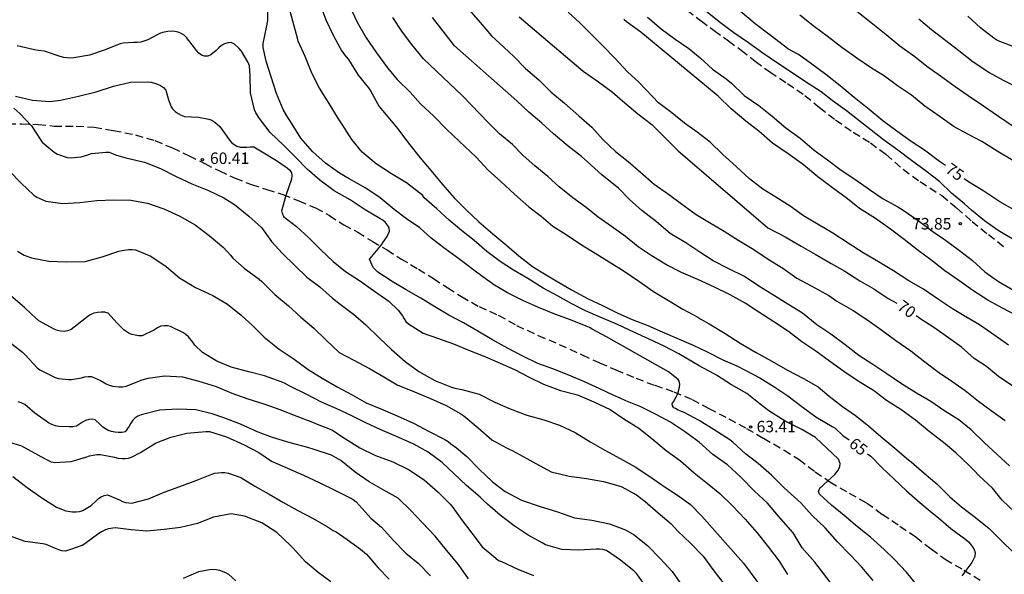
# Model space of a CAD drawing. Units: metres. Extents: x 580644 to 581008, y 4792790 to 4793040.
# Drawn here: x 580740 to 580804, y 4792953 to 4792989 of the extents above; entities that cross this region are included whole.
import ezdxf

# ---------------------------------------------------------------- set-up
doc = ezdxf.new("R2010")
doc.units = ezdxf.units.M
doc.linetypes.add('TRAZOS_NORMALES', pattern=[0.75, 0.5, -0.25])
for name, color, linetype in [('020104', 34, 'Continuous'), ('020204', 9, 'Continuous'), ('020307', 24, 'Continuous'), ('020308', 9, 'Continuous'), ('060128', 7, 'TRAZOS_NORMALES')]:
    doc.layers.add(name, color=color, linetype=linetype)
doc.layers.add('020105', color=24, linetype='Continuous', lineweight=30)
doc.styles.add('ARIAL', font='ARIAL.TTF', dxfattribs={"height": 1})
doc.styles.add('ARIALI', font='ARIALI.TTF', dxfattribs={"height": 1})

# ---------------------------------------------------------------- blocks, each defined once
blk = doc.blocks.new('COTAPU')
blk.add_circle((0, 0), 0.075)

msp = doc.modelspace()

# ---------------------------------------------------------------- linework, layer by layer
at = {"layer": '020104', "flags": 128}
for points, elevation in [([(580795.257, 4792952.202), (580794.514, 4792953.062), (580793.776, 4792953.857), (580792.937, 4792954.715), (580792.131, 4792955.625), (580791.268, 4792956.42), (580790.539, 4792957.259), (580790.353, 4792957.437), (580789.457, 4792958.224), (580788.624, 4792959.05), (580787.761, 4792959.811), (580786.923, 4792960.438), (580786.118, 4792961.214), (580785.921, 4792961.354), (580784.9, 4792962.011), (580783.916, 4792962.617), (580782.933, 4792963.13), (580782.541, 4792963.294), (580782.363, 4792963.392), (580782.274, 4792963.444), (580782.176, 4792963.576), (580782.163, 4792963.716), (580782.259, 4792963.862), (580782.318, 4792963.959), (580782.423, 4792964.156), (580782.529, 4792964.378), (580782.636, 4792964.778), (580782.665, 4792964.988), (580782.62, 4792965.17), (580782.557, 4792965.281), (580781.928, 4792965.777), (580777.875, 4792968.066), (580776.942, 4792968.567), (580776.764, 4792968.676), (580776.56, 4792968.76), (580775.544, 4792969.164), (580774.523, 4792969.549), (580773.439, 4792969.965), (580772.432, 4792970.42), (580771.42, 4792970.939), (580770.475, 4792971.49), (580770.325, 4792971.627), (580770.156, 4792971.737), (580769.229, 4792972.413), (580768.319, 4792973.109), (580767.369, 4792973.786), (580766.457, 4792974.491), (580765.709, 4792975.162), (580764.841, 4792975.75), (580764.043, 4792976.358), (580763.136, 4792977.106), (580762.191, 4792977.748), (580761.117, 4792978.363), (580760.483, 4792978.719), (580759.584, 4792979.382), (580758.724, 4792980.14), (580757.97, 4792981), (580757.397, 4792981.903), (580757.065, 4792982.464), (580756.817, 4792982.861), (580756.388, 4792983.913), (580756.029, 4792984.995), (580755.704, 4792986.025), (580755.504, 4792986.914), (580755.504, 4792987.155), (580755.719, 4792988.212), (580755.823, 4792988.666), (580755.845, 4792989.778)], 63), ([(580798.151, 4792951.835), (580797.426, 4792952.744), (580796.633, 4792953.556), (580795.974, 4792954.224), (580795.083, 4792955.009), (580794.222, 4792955.691), (580793.352, 4792956.439), (580792.543, 4792957.102), (580791.758, 4792957.817), (580791.695, 4792957.994), (580791.796, 4792958.248), (580791.92, 4792958.339), (580792.034, 4792958.44), (580792.758, 4792959.096), (580792.999, 4792959.4), (580793.087, 4792959.628), (580793.1, 4792959.818), (580792.986, 4792960.096), (580791.489, 4792961.517), (580790.612, 4792962.023), (580789.516, 4792962.583), (580788.451, 4792963.241), (580787.889, 4792963.689), (580787.027, 4792964.382), (580786.012, 4792964.934), (580785.05, 4792965.563), (580784.849, 4792965.667), (580783.911, 4792966.18), (580783.541, 4792966.385), (580782.592, 4792966.948), (580781.642, 4792967.461), (580780.666, 4792967.903), (580779.658, 4792968.359), (580778.599, 4792968.866), (580777.457, 4792969.337), (580776.505, 4792969.765), (580775.61, 4792970.219), (580774.724, 4792970.702), (580773.759, 4792971.231), (580772.761, 4792971.856), (580771.821, 4792972.401), (580770.961, 4792972.977), (580770.083, 4792973.623), (580769.256, 4792974.339), (580768.425, 4792974.984), (580767.632, 4792975.668), (580766.825, 4792976.4), (580766.002, 4792977.125), (580765.891, 4792977.296), (580765.72, 4792977.411), (580764.852, 4792978.082), (580763.878, 4792978.673), (580762.868, 4792979.323), (580761.964, 4792980.082), (580761.281, 4792980.923), (580760.674, 4792981.872), (580760.422, 4792982.256), (580759.815, 4792983.251), (580759.189, 4792984.266), (580758.679, 4792985.239), (580758.24, 4792986.308), (580757.791, 4792987.316), (580757.742, 4792987.513), (580757.442, 4792988.616), (580757.169, 4792989.693)], 64), ([(580761.113, 4792989.651), (580761.639, 4792988.559), (580762.22, 4792987.54), (580762.905, 4792986.556), (580763.617, 4792985.587), (580764.241, 4792984.813), (580765.091, 4792984.002), (580765.762, 4792983.23), (580766.638, 4792982.44), (580767.455, 4792981.593), (580768.28, 4792980.806), (580769.029, 4792980.104), (580769.387, 4792979.753), (580770.166, 4792978.919), (580770.995, 4792978.183), (580771.887, 4792977.348), (580772.82, 4792976.534), (580773.615, 4792975.915), (580774.391, 4792975.271), (580775.241, 4792974.72), (580776.176, 4792974.105), (580777.146, 4792973.508), (580778.054, 4792972.943), (580779.031, 4792972.332), (580779.98, 4792971.689), (580780.944, 4792971.01), (580781.923, 4792970.425), (580782.842, 4792969.868), (580783.839, 4792969.336), (580784.026, 4792969.219), (580784.559, 4792968.911), (580785.6, 4792968.29), (580786.578, 4792967.648), (580787.593, 4792967.076), (580788.639, 4792966.473), (580789.678, 4792965.894), (580790.709, 4792965.358), (580791.666, 4792964.811), (580792.376, 4792964.191), (580793.242, 4792963.535), (580794.107, 4792962.947), (580794.954, 4792962.271), (580795.743, 4792961.57), (580796.668, 4792960.81), (580797.553, 4792960.053), (580797.732, 4792959.923), (580798.574, 4792959.196), (580799.406, 4792958.483), (580800.239, 4792957.64), (580801.015, 4792957.005), (580801.912, 4792956.307), (580802.802, 4792955.592), (580803.602, 4792954.776), (580804.391, 4792954.028)], 66), ([(580768.92, 4792989.369), (580769.644, 4792988.541), (580770.385, 4792987.658), (580771.198, 4792986.92), (580771.834, 4792986.319), (580772.611, 4792985.526), (580773.474, 4792984.796), (580774.252, 4792984.008), (580775.146, 4792983.273), (580776.066, 4792982.464), (580776.921, 4792981.712), (580777.647, 4792980.916), (580778.464, 4792980.131), (580779.286, 4792979.473), (580780.098, 4792978.793), (580780.977, 4792978.015), (580781.912, 4792977.351), (580782.761, 4792976.727), (580783.719, 4792976.037), (580784.599, 4792975.501), (580785.553, 4792974.935), (580786.503, 4792974.328), (580787.481, 4792973.741), (580788.414, 4792973.123), (580789.376, 4792972.538), (580790.267, 4792971.887), (580791.212, 4792971.388), (580792.17, 4792970.867), (580792.358, 4792970.748), (580792.877, 4792970.389), (580793.95, 4792969.772), (580794.902, 4792969.149), (580795.812, 4792968.507), (580796.725, 4792967.816), (580797.702, 4792967.158), (580798.62, 4792966.438), (580799.517, 4792965.772), (580800.366, 4792965.169), (580801.238, 4792964.574), (580802.105, 4792963.868), (580802.942, 4792963.266), (580803.842, 4792962.611)], 69), ([(580804.064, 4792967.52), (580803.178, 4792968.144), (580802.185, 4792968.852), (580801.279, 4792969.356), (580800.426, 4792969.885), (580799.512, 4792970.489), (580798.533, 4792971.175), (580797.572, 4792971.705), (580796.572, 4792972.372), (580795.608, 4792972.956), (580794.593, 4792973.536), (580793.627, 4792974.168), (580792.617, 4792974.813), (580791.666, 4792975.374), (580790.718, 4792975.948), (580789.851, 4792976.562), (580788.906, 4792977.148), (580788.059, 4792977.681), (580787.194, 4792978.357), (580786.319, 4792979.154), (580785.449, 4792979.938), (580784.621, 4792980.749), (580783.794, 4792981.385), (580782.97, 4792981.988), (580782.145, 4792982.654), (580781.257, 4792983.308), (580780.451, 4792984.163), (580779.989, 4792984.654), (580779.242, 4792985.327), (580778.447, 4792986.184), (580777.645, 4792987.004), (580776.151, 4792988.503), (580775.386, 4792989.208)], 71), ([(580804.404, 4792974.373), (580803.392, 4792974.988), (580802.494, 4792975.627), (580801.664, 4792976.305), (580801.192, 4792976.733), (580800.357, 4792977.426), (580799.587, 4792978.151), (580798.725, 4792978.832), (580797.756, 4792979.549), (580796.852, 4792980.214), (580795.92, 4792980.893), (580795.125, 4792981.527), (580794.318, 4792982.148), (580793.503, 4792982.788), (580792.577, 4792983.453), (580791.87, 4792984.016), (580790.843, 4792984.659), (580789.969, 4792985.249), (580789.008, 4792985.885), (580788.057, 4792986.541), (580787.123, 4792987.199), (580786.18, 4792987.851), (580785.296, 4792988.515), (580784.345, 4792989.267)], 74), ([(580804.347, 4792979.552), (580803.326, 4792980.161), (580802.326, 4792980.78), (580801.423, 4792981.261), (580800.536, 4792981.746), (580799.616, 4792982.384), (580798.626, 4792983.085), (580797.737, 4792983.798), (580796.843, 4792984.412), (580795.989, 4792985.042), (580795.075, 4792985.609), (580794.195, 4792986.206), (580793.2, 4792986.902), (580792.248, 4792987.637), (580791.424, 4792988.259), (580790.468, 4792989.009)], 76), ([(580804.378, 4792981.76), (580803.424, 4792982.411), (580802.445, 4792983.075), (580801.433, 4792983.766), (580800.593, 4792984.347), (580799.631, 4792985.036), (580798.75, 4792985.662), (580797.957, 4792986.289), (580796.986, 4792986.981), (580796.105, 4792987.734), (580795.13, 4792988.505), (580794.19, 4792989.257)], 77), ([(580804.487, 4792956.639), (580803.651, 4792957.423), (580803.027, 4792958.212), (580802.143, 4792959.036), (580801.823, 4792959.365), (580801.508, 4792959.676), (580800.629, 4792960.514), (580799.837, 4792961.194), (580798.895, 4792961.901), (580798, 4792962.644), (580797.046, 4792963.339), (580796.117, 4792963.908), (580795.279, 4792964.569), (580794.335, 4792965.141), (580793.335, 4792965.807), (580792.401, 4792966.486), (580791.51, 4792967.131), (580790.604, 4792967.747), (580789.727, 4792968.42), (580788.786, 4792969.041), (580787.807, 4792969.664), (580786.917, 4792970.26), (580785.927, 4792970.805), (580784.905, 4792971.29), (580783.831, 4792971.794), (580782.772, 4792972.246), (580781.779, 4792972.756), (580780.795, 4792973.359), (580779.938, 4792973.934), (580779.117, 4792974.602), (580778.208, 4792975.238), (580777.334, 4792975.867), (580776.547, 4792976.491), (580775.693, 4792977.124), (580774.805, 4792977.833), (580774.051, 4792978.508), (580773.207, 4792979.202), (580772.445, 4792979.873), (580771.748, 4792980.58), (580770.898, 4792981.285), (580770.188, 4792981.993), (580768.5, 4792983.763), (580765.968, 4792986.176), (580765.193, 4792987.101), (580764.588, 4792987.9), (580763.965, 4792988.858)], 67), ([(580804.122, 4792959.672), (580803.321, 4792960.412), (580802.512, 4792961.161), (580801.629, 4792962.017), (580800.827, 4792962.664), (580799.908, 4792963.219), (580798.999, 4792963.86), (580798.064, 4792964.392), (580797.096, 4792964.994), (580796.15, 4792965.647), (580795.239, 4792966.262), (580794.319, 4792966.841), (580793.435, 4792967.553), (580792.502, 4792968.23), (580791.582, 4792968.841), (580790.648, 4792969.595), (580789.694, 4792970.198), (580788.639, 4792970.832), (580787.792, 4792971.374), (580786.872, 4792971.985), (580785.8, 4792972.516), (580784.827, 4792973.023), (580783.966, 4792973.569), (580783.049, 4792974.188), (580782.035, 4792974.786), (580781.137, 4792975.546), (580780.184, 4792976.287), (580779.368, 4792977.006), (580778.654, 4792977.736), (580778.458, 4792977.887), (580777.565, 4792978.607), (580776.647, 4792979.47), (580776.243, 4792979.81), (580775.39, 4792980.487), (580774.425, 4792981.29), (580773.676, 4792981.967), (580772.817, 4792982.687), (580772.039, 4792983.425), (580767.979, 4792987.008), (580767.243, 4792987.977), (580766.545, 4792988.852)], 68), ([(580804.635, 4792969.423), (580803.682, 4792969.925), (580802.71, 4792970.459), (580801.743, 4792971.084), (580800.836, 4792971.729), (580799.924, 4792972.371), (580799.009, 4792973.078), (580798.184, 4792973.683), (580797.275, 4792974.411), (580796.372, 4792975.071), (580795.41, 4792975.774), (580794.368, 4792976.428), (580793.585, 4792977.058), (580792.607, 4792977.767), (580791.645, 4792978.477), (580790.705, 4792979.259), (580789.709, 4792979.97), (580788.687, 4792980.685), (580787.806, 4792981.446), (580786.957, 4792982.11), (580786.004, 4792982.907), (580785.152, 4792983.726), (580780.11, 4792987.892), (580779.177, 4792988.579), (580779.007, 4792988.722)], 72), ([(580780.546, 4792988.87), (580781.429, 4792988.129), (580782.362, 4792987.453), (580783.239, 4792986.84), (580783.982, 4792986.223), (580784.774, 4792985.504), (580785.672, 4792984.873), (580786.031, 4792984.588), (580786.847, 4792983.775), (580787.812, 4792983.124), (580788.675, 4792982.436), (580789.568, 4792981.678), (580790.484, 4792980.998), (580791.397, 4792980.21), (580792.365, 4792979.53), (580793.165, 4792978.923), (580794.113, 4792978.278), (580795.009, 4792977.663), (580795.9, 4792977.056), (580796.848, 4792976.533), (580797.214, 4792976.323), (580798.19, 4792975.635), (580799.146, 4792974.933), (580799.971, 4792974.354), (580800.876, 4792973.695), (580801.717, 4792973.031), (580802.534, 4792972.306), (580803.423, 4792971.666), (580804.392, 4792971.1)], 73), ([(580804.897, 4792984.172), (580803.793, 4792984.74), (580802.791, 4792985.286), (580801.773, 4792985.956), (580800.838, 4792986.694), (580799.974, 4792987.336), (580799.046, 4792988.051), (580798.218, 4792988.751)], 78), ([(580804.297, 4792986.981), (580803.492, 4792987.305), (580803.301, 4792987.39), (580803.117, 4792987.51), (580802.242, 4792988.189), (580801.422, 4792988.939)], 79), ([(580792.573, 4792951.926), (580791.881, 4792952.833), (580791.443, 4792953.391), (580790.635, 4792954.331), (580790.048, 4792955.303), (580789.893, 4792955.481), (580789.078, 4792956.39), (580788.376, 4792957.228), (580787.525, 4792958.015), (580786.65, 4792958.901), (580785.771, 4792959.725), (580784.803, 4792960.401), (580783.918, 4792961.2), (580782.959, 4792961.905), (580782.046, 4792962.513), (580781.105, 4792962.997), (580780.122, 4792963.497), (580779.128, 4792963.9), (580778.758, 4792964.067), (580778.363, 4792964.241), (580777.403, 4792964.697), (580776.444, 4792965.141), (580775.429, 4792965.576), (580774.378, 4792965.975), (580773.413, 4792966.331), (580772.439, 4792966.795), (580771.471, 4792967.31), (580770.419, 4792967.89), (580769.49, 4792968.427), (580768.563, 4792968.972), (580767.611, 4792969.478), (580766.697, 4792970.018), (580765.778, 4792970.572), (580764.835, 4792971.127), (580763.906, 4792971.664), (580762.991, 4792972.272), (580762.688, 4792972.569), (580762.429, 4792973.12), (580762.564, 4792973.271), (580763.217, 4792974.06), (580763.328, 4792974.229), (580763.584, 4792974.589), (580763.751, 4792974.951), (580763.727, 4792975.152), (580763.613, 4792975.335), (580763.475, 4792975.509), (580763.304, 4792975.654), (580763.118, 4792975.765), (580762.151, 4792976.344), (580761.173, 4792976.983), (580760.135, 4792977.565), (580759.208, 4792978.257), (580758.379, 4792978.975), (580757.66, 4792979.71), (580756.828, 4792980.551), (580755.976, 4792981.368), (580755.277, 4792982.275), (580755.038, 4792982.658), (580754.956, 4792982.852), (580754.697, 4792983.955), (580754.668, 4792985.051), (580754.618, 4792985.701), (580754.534, 4792985.917), (580754.103, 4792986.668), (580753.955, 4792986.834), (580753.636, 4792987.128), (580753.429, 4792987.219), (580753.229, 4792987.214), (580753.002, 4792987.142), (580752.801, 4792987.027), (580752.618, 4792986.875), (580752.455, 4792986.704), (580752.108, 4792986.431), (580751.9, 4792986.339), (580751.691, 4792986.334), (580751.492, 4792986.413), (580751.321, 4792986.545), (580751.171, 4792986.704), (580751.031, 4792986.883), (580750.522, 4792987.564), (580750.358, 4792987.7), (580750.172, 4792987.812), (580749.974, 4792987.898), (580749.762, 4792987.954), (580749.537, 4792987.97), (580749.303, 4792987.956), (580749.065, 4792987.912), (580748.831, 4792987.833), (580748.61, 4792987.734), (580748, 4792987.404), (580747.552, 4792987.255), (580747.306, 4792987.227), (580747.059, 4792987.225), (580746.403, 4792987.189), (580746.2, 4792987.136), (580745.163, 4792986.735), (580744.197, 4792986.398), (580743.171, 4792986.223), (580742.962, 4792986.219), (580742.522, 4792986.262), (580742.285, 4792986.327), (580741.272, 4792986.66), (580740.854, 4792986.708), (580740.625, 4792986.745), (580739.482, 4792987.018)], 62), ([(580739.379, 4792983.746), (580740.478, 4792983.465), (580741.605, 4792983.398), (580742.311, 4792983.468), (580743.475, 4792983.741), (580744.63, 4792984.025), (580745.756, 4792984.389), (580746.878, 4792984.656), (580747.991, 4792984.678), (580748.212, 4792984.644), (580748.425, 4792984.59), (580748.629, 4792984.515), (580748.815, 4792984.426), (580749.01, 4792984.302), (580749.17, 4792984.134), (580749.353, 4792983.504), (580749.423, 4792983.276), (580749.504, 4792983.089), (580749.608, 4792982.917), (580749.777, 4792982.741), (580749.967, 4792982.604), (580750.173, 4792982.494), (580750.384, 4792982.42), (580751.29, 4792982.373), (580751.966, 4792982.244), (580752.161, 4792982.169), (580752.37, 4792982.053), (580752.69, 4792981.755), (580753.315, 4792980.866), (580753.458, 4792980.711), (580753.613, 4792980.58), (580753.79, 4792980.482), (580754.013, 4792980.421), (580754.23, 4792980.406), (580754.44, 4792980.413), (580754.671, 4792980.446), (580754.899, 4792980.439), (580755.448, 4792980.105), (580756.383, 4792979.545), (580757.07, 4792979.071), (580757.231, 4792978.936), (580757.362, 4792978.749), (580757.378, 4792978.537), (580757.355, 4792978.338), (580756.99, 4792977.278), (580756.699, 4792976.243), (580756.83, 4792975.903), (580757.688, 4792975.257), (580758.492, 4792974.508), (580759.273, 4792973.727), (580760.073, 4792972.966), (580760.871, 4792972.322), (580761.792, 4792971.726), (580762.69, 4792971.089), (580763.695, 4792970.394), (580764.316, 4792969.798), (580764.58, 4792969.435), (580764.687, 4792969.243), (580764.812, 4792969.064), (580764.97, 4792968.9), (580765.928, 4792968.307), (580766.875, 4792967.981), (580767.919, 4792967.605), (580768.841, 4792967.212), (580769.848, 4792966.825), (580770.95, 4792966.355), (580771.892, 4792965.943), (580772.803, 4792965.451), (580773.779, 4792964.974), (580774.882, 4792964.58), (580775.986, 4792964.28), (580777.047, 4792963.832), (580778.111, 4792963.336), (580779.006, 4792962.715), (580779.987, 4792962.118), (580780.84, 4792961.437), (580781.774, 4792960.667), (580782.691, 4792959.982), (580783.6, 4792959.217), (580784.467, 4792958.507), (580785.255, 4792957.873), (580786.096, 4792957.066), (580786.92, 4792956.199), (580787.678, 4792955.326), (580788.427, 4792954.373), (580789.119, 4792953.459), (580789.664, 4792952.585)], 61), ([(580738.97, 4792978.869), (580739.755, 4792978.06), (580740.579, 4792977.299), (580740.769, 4792977.158), (580741.361, 4792976.888), (580742.462, 4792976.745), (580743.567, 4792976.81), (580744.671, 4792976.94), (580745.776, 4792976.992), (580746.902, 4792976.966), (580747.986, 4792976.763), (580749.041, 4792976.403), (580750.038, 4792975.948), (580751.089, 4792975.35), (580751.992, 4792974.67), (580752.919, 4792973.891), (580753.382, 4792973.388), (580753.545, 4792973.177), (580754.277, 4792972.534), (580755.256, 4792971.815), (580755.43, 4792971.657), (580756.279, 4792970.812), (580757.156, 4792970.081), (580757.976, 4792969.343), (580758.804, 4792968.62), (580759.604, 4792967.87), (580760.463, 4792967.035), (580761.419, 4792966.536), (580762.43, 4792966.013), (580763.375, 4792965.469), (580764.232, 4792964.933), (580765.369, 4792964.488), (580766.421, 4792964.054), (580767.436, 4792963.596), (580768.381, 4792963.041), (580768.595, 4792962.915), (580769.525, 4792962.147), (580770.398, 4792961.36), (580771.363, 4792960.844), (580771.539, 4792960.744), (580771.725, 4792960.662), (580772.686, 4792960.133), (580773.266, 4792959.81), (580774.274, 4792959.281), (580775.444, 4792959), (580776.578, 4792958.849), (580777.687, 4792958.653), (580778.824, 4792958.309), (580779.834, 4792957.782), (580780.391, 4792957.343), (580781.242, 4792956.604), (580782.089, 4792955.889), (580782.535, 4792955.409), (580783.353, 4792954.624), (580784.17, 4792953.78), (580784.805, 4792952.925), (580785.542, 4792951.955)], 59), ([(580739.511, 4792973.649), (580739.943, 4792973.381), (580740.415, 4792973.207), (580741.556, 4792972.987), (580742.722, 4792972.951), (580743.924, 4792972.971), (580745.016, 4792973.278), (580746.117, 4792973.639), (580746.319, 4792973.696), (580746.745, 4792973.744), (580746.968, 4792973.746), (580747.196, 4792973.724), (580748.191, 4792973.323), (580749.195, 4792972.652), (580750.058, 4792971.915), (580751.113, 4792971.283), (580752.235, 4792970.747), (580753.181, 4792970.187), (580754.087, 4792969.465), (580754.838, 4792968.772), (580755.586, 4792968.04), (580756.545, 4792967.265), (580757.542, 4792966.614), (580758.452, 4792965.931), (580759.346, 4792965.374), (580760.344, 4792964.819), (580761.314, 4792964.29), (580762.213, 4792963.774), (580763.17, 4792963.378), (580764.245, 4792962.93), (580765.304, 4792962.439), (580766.323, 4792961.892), (580767.357, 4792961.378), (580767.566, 4792961.246), (580767.736, 4792961.093), (580768.112, 4792960.847), (580768.776, 4792960.27), (580769.579, 4792959.446), (580770.459, 4792958.624), (580771.273, 4792957.985), (580772.343, 4792957.434), (580773.5, 4792957.046), (580774.676, 4792956.669), (580775.799, 4792956.272), (580776.921, 4792956.127), (580778.082, 4792955.898), (580779.125, 4792955.502), (580779.68, 4792955.173), (580780.565, 4792954.462), (580781.372, 4792953.63), (580782.16, 4792952.781), (580782.802, 4792951.851)], 58), ([(580780.524, 4792951.694), (580779.834, 4792952.645), (580779.672, 4792952.807), (580778.785, 4792953.529), (580777.869, 4792954.149), (580777.635, 4792954.216), (580777.429, 4792954.241), (580777.213, 4792954.24), (580776.081, 4792954.164), (580774.977, 4792954.21), (580773.908, 4792954.525), (580773.693, 4792954.649), (580772.778, 4792955.16), (580771.867, 4792955.75), (580770.951, 4792956.444), (580770.121, 4792957.169), (580769.83, 4792957.457), (580769.658, 4792957.616), (580768.759, 4792958.394), (580767.945, 4792959.147), (580767.163, 4792959.873), (580766.272, 4792960.548), (580765.317, 4792961.068), (580764.189, 4792961.572), (580763.131, 4792962.022), (580762.201, 4792962.455), (580761.297, 4792962.915), (580760.269, 4792963.39), (580759.322, 4792963.816), (580758.361, 4792964.315), (580757.256, 4792964.842), (580756.9, 4792965.043), (580756.68, 4792965.13), (580755.589, 4792965.531), (580754.58, 4792965.778), (580753.422, 4792966.082), (580752.501, 4792966.473), (580751.566, 4792967.053), (580751.053, 4792967.52), (580750.936, 4792967.708), (580750.65, 4792968.066), (580750.465, 4792968.223), (580750.288, 4792968.339), (580749.482, 4792968.727), (580749.274, 4792968.776), (580749.073, 4792968.79), (580748.842, 4792968.751), (580748.621, 4792968.649), (580748.425, 4792968.53), (580747.637, 4792968.133), (580747.387, 4792968.14), (580747.175, 4792968.167), (580746.973, 4792968.212), (580746.776, 4792968.292), (580746.594, 4792968.406), (580746.434, 4792968.53), (580745.974, 4792968.981), (580745.412, 4792969.615), (580745.198, 4792969.668), (580744.961, 4792969.673), (580744.716, 4792969.653), (580744.473, 4792969.6), (580744.248, 4792969.502), (580744.08, 4792969.392), (580743.888, 4792969.235), (580742.998, 4792968.542), (580742.771, 4792968.447), (580742.539, 4792968.406), (580742.316, 4792968.427), (580742.111, 4792968.484), (580741.906, 4792968.567), (580740.904, 4792969.096), (580740.421, 4792969.531), (580739.974, 4792969.98), (580739.08, 4792970.741)], 57), ([(580738.959, 4792967.742), (580739.84, 4792967.061), (580740.007, 4792966.899), (580740.789, 4792966.051), (580740.96, 4792965.909), (580741.966, 4792965.414), (580742.175, 4792965.355), (580742.829, 4792965.284), (580743.035, 4792965.28), (580743.669, 4792965.404), (580743.864, 4792965.451), (580744.108, 4792965.487), (580744.332, 4792965.488), (580744.905, 4792965.216), (580745.295, 4792965.001), (580745.491, 4792964.92), (580745.692, 4792964.857), (580746.105, 4792964.802), (580746.351, 4792964.801), (580746.583, 4792964.845), (580747.631, 4792965.269), (580748.024, 4792965.374), (580749.085, 4792965.527), (580750.25, 4792965.449), (580751.32, 4792965.188), (580752.442, 4792964.84), (580753.467, 4792964.403), (580754.523, 4792964.023), (580755.561, 4792963.696), (580756.605, 4792963.324), (580757.695, 4792962.903), (580758.727, 4792962.505), (580758.931, 4792962.428), (580759.984, 4792961.998), (580760.883, 4792961.427), (580761.813, 4792960.831), (580762.839, 4792960.332), (580763.961, 4792959.929), (580764.988, 4792959.433), (580766, 4792958.744), (580766.918, 4792957.942), (580767.705, 4792957.176), (580767.833, 4792957.021), (580768.466, 4792956.102), (580769.116, 4792955.289), (580769.784, 4792954.399), (580770.662, 4792953.644), (580770.844, 4792953.501), (580771.047, 4792953.44), (580772.113, 4792952.945), (580773.13, 4792952.517)], 56), ([(580738.644, 4792961.319), (580739.779, 4792960.964), (580741.264, 4792960.149), (580741.485, 4792960.024), (580741.711, 4792959.935), (580741.945, 4792959.891), (580743.003, 4792959.947), (580743.966, 4792960.229), (580744.194, 4792960.31), (580744.671, 4792960.395), (580744.915, 4792960.402), (580745.831, 4792960.221), (580746.066, 4792960.169), (580746.32, 4792960.139), (580746.522, 4792960.139), (580746.73, 4792960.174), (580746.94, 4792960.236), (580747.523, 4792960.529), (580748.503, 4792961.137), (580749.498, 4792961.521), (580750.543, 4792961.786), (580751.783, 4792961.906), (580752.027, 4792961.901), (580753.134, 4792961.543), (580754.272, 4792961.021), (580755.224, 4792960.537), (580756.059, 4792959.975), (580757.087, 4792959.512), (580758.144, 4792959.053), (580759.155, 4792958.59), (580760.216, 4792958.051), (580761.17, 4792957.58), (580761.37, 4792957.47), (580761.574, 4792957.32), (580762.362, 4792956.444), (580762.526, 4792956.261), (580763.214, 4792955.673), (580764.003, 4792954.804), (580764.808, 4792953.983), (580765.606, 4792953.316), (580766.406, 4792952.497)], 54), ([(580739.196, 4792958.961), (580740.148, 4792958.245), (580741.098, 4792957.588), (580742.06, 4792956.969), (580742.655, 4792956.739), (580743.084, 4792956.669), (580743.323, 4792956.662), (580743.553, 4792956.683), (580743.768, 4792956.75), (580744.31, 4792957.084), (580744.632, 4792957.388), (580744.789, 4792957.543), (580744.96, 4792957.651), (580745.159, 4792957.727), (580745.377, 4792957.766), (580746.151, 4792957.449), (580746.339, 4792957.346), (580746.54, 4792957.275), (580746.756, 4792957.246), (580746.956, 4792957.244), (580748.034, 4792957.52), (580749.071, 4792957.947), (580750.09, 4792958.327), (580751.182, 4792958.74), (580752.167, 4792959.129), (580752.364, 4792959.188), (580752.794, 4792959.221), (580753.022, 4792959.22), (580753.253, 4792959.197), (580754.053, 4792958.901), (580754.975, 4792958.334), (580755.898, 4792957.825), (580756.804, 4792957.301), (580757.762, 4792956.752), (580758.734, 4792956.252), (580759.674, 4792955.723), (580759.881, 4792955.593), (580760.069, 4792955.447), (580760.265, 4792955.368), (580760.979, 4792954.875), (580761.863, 4792954.231), (580762.234, 4792953.917), (580762.994, 4792953.026), (580763.728, 4792952.286)], 53), ([(580759.919, 4792952.117), (580759.102, 4792952.728), (580758.265, 4792953.42), (580757.444, 4792954.318), (580757.286, 4792954.487), (580756.401, 4792955.318), (580755.427, 4792955.953), (580754.287, 4792956.387), (580753.425, 4792956.546), (580752.281, 4792956.325), (580751.244, 4792955.916), (580750.137, 4792955.645), (580749.063, 4792955.52), (580747.944, 4792955.419), (580746.917, 4792955.493), (580745.861, 4792955.62), (580745.445, 4792955.563), (580745.233, 4792955.491), (580745.022, 4792955.396), (580744.816, 4792955.268), (580743.899, 4792954.578), (580743.719, 4792954.484), (580742.628, 4792954.106), (580742.407, 4792954.13), (580742.2, 4792954.187), (580741.98, 4792954.282), (580741.376, 4792954.545), (580741.169, 4792954.596), (580740.007, 4792954.729), (580738.986, 4792955.099)], 52), ([(580750.324, 4792952.357), (580751.313, 4792952.777), (580752.016, 4792952.925), (580752.236, 4792952.934), (580752.453, 4792952.921), (580752.666, 4792952.88), (580753.059, 4792952.727), (580753.249, 4792952.619), (580753.731, 4792952.181)], 51)]:
    msp.add_lwpolyline(points, dxfattribs=dict(at, elevation=elevation))
at = {"layer": '020105', "flags": 128}
for points, elevation in [([(580759.211, 4792989.765), (580759.599, 4792988.698), (580760.091, 4792987.659), (580760.647, 4792986.658), (580760.925, 4792986.297), (580761.082, 4792986.119), (580761.698, 4792985.111), (580762.374, 4792984.272), (580762.511, 4792984.089), (580763.077, 4792983.073), (580763.524, 4792982.514), (580764.288, 4792981.607), (580764.977, 4792980.671), (580765.745, 4792979.726), (580766.466, 4792978.876), (580767.192, 4792977.974), (580767.953, 4792977.115), (580768.723, 4792976.361), (580769.561, 4792975.543), (580770.482, 4792974.768), (580771.383, 4792974.015), (580772.165, 4792973.33), (580773.051, 4792972.651), (580773.627, 4792972.295), (580774.593, 4792971.712), (580775.605, 4792971.128), (580776.685, 4792970.534), (580777.612, 4792970.097), (580778.607, 4792969.616), (580779.545, 4792969.198), (580780.572, 4792968.804), (580781.506, 4792968.383), (580782.47, 4792967.98), (580783.517, 4792967.53), (580784.435, 4792967.087), (580785.447, 4792966.573), (580786.375, 4792966.174), (580786.948, 4792965.865), (580787.857, 4792965.405), (580788.845, 4792964.792), (580789.699, 4792964.226), (580790.599, 4792963.529), (580791.523, 4792962.857), (580792.579, 4792962.235), (580792.767, 4792962.116), (580793.285, 4792961.646), (580793.689, 4792961.354)], 65), ([(580799.959, 4792979.215), (580799.567, 4792979.473), (580798.588, 4792980.225), (580797.735, 4792980.786), (580796.8, 4792981.463), (580795.885, 4792982.135), (580794.99, 4792982.877), (580794.01, 4792983.651), (580793.11, 4792984.399), (580792.171, 4792985.149), (580791.177, 4792985.879), (580790.384, 4792986.449), (580789.684, 4792986.825), (580789.474, 4792986.985), (580788.541, 4792987.703), (580787.563, 4792988.441), (580786.615, 4792989.249)], 75), ([(580772.187, 4792988.891), (580776.35, 4792985.353), (580777.365, 4792984.673), (580778.277, 4792983.989), (580779.079, 4792983.309), (580779.916, 4792982.582), (580780.824, 4792981.891), (580781.671, 4792981.042), (580782.546, 4792980.178), (580788.389, 4792975.162), (580789.515, 4792974.568), (580790.566, 4792973.971), (580791.467, 4792973.44), (580792.508, 4792972.829), (580793.396, 4792972.347), (580794.382, 4792971.715), (580795.301, 4792971.184), (580796.229, 4792970.567), (580796.801, 4792970.255)], 70), ([(580739.277, 4792982.948), (580739.664, 4792982.617), (580740.428, 4792981.802), (580740.987, 4792980.929), (580741.126, 4792980.74), (580741.904, 4792980.089), (580742.119, 4792979.969), (580742.754, 4792979.752), (580742.959, 4792979.719), (580743.658, 4792979.775), (580744.1, 4792979.911), (580744.331, 4792979.998), (580745.047, 4792980.078), (580745.271, 4792980.092), (580745.488, 4792980.081), (580745.885, 4792979.91), (580746.558, 4792979.72), (580747.78, 4792979.427), (580748.831, 4792979.017), (580749.841, 4792978.51), (580750.857, 4792978.023), (580751.953, 4792977.591), (580752.953, 4792977.118), (580753.64, 4792976.677), (580754.574, 4792975.928), (580755.414, 4792975.181), (580756.052, 4792974.276), (580756.743, 4792973.516), (580757.586, 4792972.704), (580758.357, 4792971.948), (580759.205, 4792971.313), (580760.027, 4792970.59), (580760.519, 4792970.183), (580761.405, 4792969.549), (580762.2, 4792968.844), (580763.097, 4792967.977), (580763.883, 4792967.235), (580764.764, 4792966.461), (580765.646, 4792965.812), (580766.698, 4792965.229), (580767.774, 4792964.796), (580767.991, 4792964.719), (580768.462, 4792964.637), (580769.594, 4792964.332), (580770.602, 4792963.819), (580771.601, 4792963.375), (580772.694, 4792962.958), (580773.787, 4792962.657), (580774.811, 4792962.305), (580775.848, 4792961.833), (580776.852, 4792961.205), (580777.762, 4792960.68), (580778.768, 4792960.147), (580779.736, 4792959.596), (580780.694, 4792958.967), (580781.645, 4792958.313), (580782.503, 4792957.757), (580783.346, 4792957.149), (580784.098, 4792956.381), (580786.796, 4792953.322), (580788.407, 4792951.161)], 60), ([(580804.505, 4792976.296), (580803.507, 4792976.845), (580802.461, 4792977.547), (580801.457, 4792978.164), (580801.183, 4792978.361)], 75), ([(580819.329, 4792952.18), (580818.592, 4792952.956), (580817.823, 4792953.705), (580817.028, 4792954.48), (580816.091, 4792955.274), (580815.27, 4792956.171), (580814.388, 4792956.905), (580813.48, 4792957.723), (580813.146, 4792958.093), (580812.958, 4792958.252), (580810.006, 4792960.81), (580809.1, 4792961.565), (580808.107, 4792962.28), (580807.249, 4792962.894), (580803.42, 4792965.478), (580802.637, 4792966.124), (580801.837, 4792966.646), (580801.004, 4792967.381), (580800.163, 4792967.997), (580799.203, 4792968.68), (580798.351, 4792969.206), (580798.043, 4792969.43)], 70), ([(580768.891, 4792952.308), (580768.229, 4792953.249), (580767.456, 4792954.176), (580766.727, 4792955.09), (580765.88, 4792955.98), (580765.133, 4792956.752), (580764.303, 4792957.561), (580763.324, 4792958.111), (580762.41, 4792958.616), (580761.508, 4792959.247), (580760.566, 4792960.012), (580759.967, 4792960.365), (580758.836, 4792960.735), (580758.421, 4792960.849), (580757.276, 4792961.16), (580756.13, 4792961.501), (580755.176, 4792961.85), (580754.045, 4792962.375), (580753.01, 4792962.767), (580752.189, 4792963.051), (580751.122, 4792963.302), (580749.947, 4792963.354), (580748.757, 4792963.28), (580747.568, 4792962.996), (580747.348, 4792962.895), (580747.16, 4792962.77), (580747.012, 4792962.633), (580746.891, 4792962.45), (580746.782, 4792962.237), (580746.517, 4792961.888), (580746.32, 4792961.829), (580746.07, 4792961.828), (580745.848, 4792961.854), (580745.625, 4792961.901), (580745.418, 4792961.972), (580745.232, 4792962.07), (580745.07, 4792962.191), (580744.894, 4792962.356), (580744.57, 4792962.658), (580744.366, 4792962.705), (580744.16, 4792962.68), (580743.944, 4792962.617), (580743.742, 4792962.513), (580743.551, 4792962.37), (580743.345, 4792962.243), (580743.116, 4792962.201), (580742.875, 4792962.202), (580742.2, 4792962.225), (580741.981, 4792962.279), (580741.754, 4792962.362), (580741.536, 4792962.466), (580740.633, 4792963.103), (580739.978, 4792963.662), (580739.754, 4792963.771), (580739.553, 4792963.842)], 55), ([(580794.88, 4792960.453), (580795.088, 4792960.289), (580795.789, 4792959.575), (580796.608, 4792958.79), (580797.423, 4792958.035), (580798.291, 4792957.269), (580799.09, 4792956.596), (580799.511, 4792956.274), (580800.316, 4792955.593), (580801.283, 4792954.862), (580801.45, 4792954.718), (580801.601, 4792954.56), (580801.728, 4792954.4), (580801.84, 4792954.208), (580801.893, 4792953.992), (580801.866, 4792953.771), (580801.667, 4792953.373), (580801.03, 4792952.496)], 65)]:
    msp.add_lwpolyline(points, dxfattribs=dict(at, elevation=elevation))
at = {"layer": '060128'}
for points in [[(580783.13, 4792989.339, 73.793), (580784.036, 4792988.643, 73.869), (580784.897, 4792988.007, 74.074), (580785.821, 4792987.341, 74.054), (580786.646, 4792986.735, 74.036), (580787.565, 4792986.008, 74.036), (580788.517, 4792985.319, 74.038), (580789.664, 4792984.568, 74.087), (580790.803, 4792983.783, 74.097)], [(580790.803, 4792983.783, 74.097), (580791.749, 4792983.006, 74.092), (580792.787, 4792982.19, 74.09), (580793.951, 4792981.401, 74.08), (580795.069, 4792980.705, 74.076), (580796.087, 4792979.934, 74.076), (580797.198, 4792978.976, 74.065), (580798.308, 4792978.168, 74.063), (580799.719, 4792977.262, 74.042), (580800.699, 4792976.449, 73.975), (580801.689, 4792975.583, 73.953), (580802.758, 4792974.722, 73.923), (580803.92, 4792973.823, 73.847)], [(580738.91, 4792981.936, 59.713), (580739.766, 4792981.941, 59.884), (580740.865, 4792981.889, 60.101), (580741.887, 4792981.788, 60.21), (580743.328, 4792981.783, 60.312), (580744.499, 4792981.714, 60.37), (580745.768, 4792981.504, 60.326), (580747.192, 4792981.21, 60.305), (580748.463, 4792980.84, 60.295), (580749.601, 4792980.363, 60.345), (580750.683, 4792979.854, 60.402), (580751.711, 4792979.346, 60.407), (580752.658, 4792978.868, 60.542), (580753.686, 4792978.401, 60.552), (580754.745, 4792977.979, 60.591), (580755.75, 4792977.662, 60.786), (580756.794, 4792977.334, 60.966), (580757.837, 4792976.919, 61.134), (580758.93, 4792976.455, 61.345), (580759.833, 4792975.96, 61.541), (580760.771, 4792975.354, 61.742), (580761.676, 4792974.872, 61.812), (580762.621, 4792974.288, 61.879), (580763.582, 4792973.724, 62.048), (580764.476, 4792973.151, 62.18), (580765.623, 4792972.465, 62.238), (580766.608, 4792971.856, 62.242), (580767.533, 4792971.251, 62.259), (580768.434, 4792970.686, 62.372), (580769.579, 4792970.037, 62.433), (580770.83, 4792969.471, 62.467), (580772.024, 4792968.807, 62.483), (580773.431, 4792968.152, 62.49), (580774.804, 4792967.569, 62.601), (580776.304, 4792966.887, 62.626), (580777.431, 4792966.364, 62.631), (580778.483, 4792965.912, 62.74), (580779.807, 4792965.365, 62.782), (580781.022, 4792964.907, 62.827), (580782.261, 4792964.491, 62.918), (580783.454, 4792963.99, 62.965), (580784.546, 4792963.407, 63.132), (580785.839, 4792962.727, 63.21), (580787, 4792962.095, 63.385), (580788.105, 4792961.466, 63.519), (580789.442, 4792960.695, 63.587), (580790.427, 4792960.071, 63.703), (580791.482, 4792959.275, 63.808), (580792.431, 4792958.627, 63.971), (580793.679, 4792957.877, 64.072), (580794.817, 4792957.266, 64.224), (580795.846, 4792956.512, 64.345), (580796.997, 4792955.744, 64.55), (580798.033, 4792955.031, 64.565), (580799.033, 4792954.253, 64.618), (580799.947, 4792953.586, 64.738), (580801.159, 4792952.872, 64.934), (580802.347, 4792952.148, 65.078)]]:
    msp.add_polyline3d(points, dxfattribs=at)

# ---------------------------------------------------------------- block references
at = {"layer": '020204', "rotation": 359.9987685839998}
for p in [(580751.558, 4792979.608, 60.408), (580800.932, 4792975.43, 73.846), (580787.268, 4792962.193, 63.409)]:
    msp.add_blockref('COTAPU', p, dxfattribs=at)

# ---------------------------------------------------------------- texts
at = {"layer": '020307', "style": 'ARIALI'}
for s, rotation, p in [('75', 324.20177, (580799.893, 4792978.829, 74.998)), ('70', 323.98877, (580796.756, 4792969.901, 69.998)), ('65', 321.69777, (580793.611, 4792960.977, 64.998))]:
    msp.add_text(s, height=0.75, rotation=rotation, dxfattribs=at).set_placement(p)
at = {"layer": '020308', "style": 'ARIAL'}
for s, p in [('60.41', (580752.047, 4792979.319, 60.406)), ('73.85', (580797.792, 4792975.055, 73.844)), ('63.41', (580787.657, 4792961.846, 63.407))]:
    msp.add_text(s, height=0.75, rotation=359.99877, dxfattribs=at).set_placement(p)

doc.saveas('drawing.dxf')
